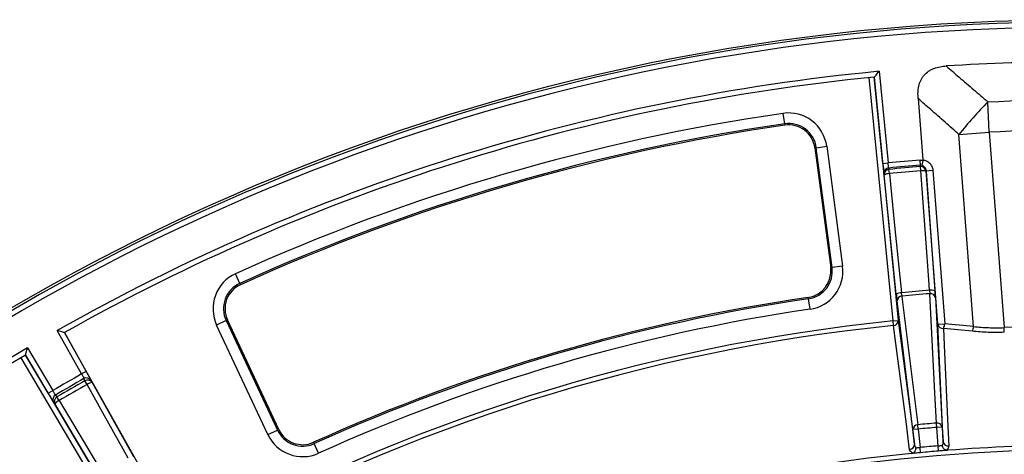
# Model space of a CAD drawing. Units: millimetres. Extents: x -40 to 1022, y -60 to 370.
# Drawn here: x 85 to 123, y 238 to 255 of the extents above; entities that cross this region are included whole.
import ezdxf

# ---------------------------------------------------------------- set-up
doc = ezdxf.new("R2010")
doc.units = ezdxf.units.MM

msp = doc.modelspace()

# ---------------------------------------------------------------- linework, layer by layer
at = {"color": 7, "linetype": 'Continuous', "lineweight": 25}
for p, q in [((117.821235, 252.807289), (118.162832, 249.338995)), ((118.35074, 243.34959), (117.442702, 252.569056)), ((117.641685, 252.588902), (118.549747, 243.36919)), ((117.963825, 249.319395), (117.641803, 252.588945)), ((119.304143, 251.775427), (119.481881, 249.452263)), ((121.996131, 250.502955), (121.943841, 251.653064)), ((114.244983, 250.820958), (114.187649, 251.21529)), ((114.244983, 250.820958), (114.252974, 250.765993)), ((120.850089, 250.415275), (121.996131, 250.502955)), ((121.996131, 250.502955), (122.562762, 243.096684)), ((121.406767, 243.139099), (120.850089, 250.415275)), ((115.443329, 249.914479), (115.388263, 249.907213)), ((115.388263, 249.907213), (115.987757, 245.363817)), ((115.443329, 249.914479), (115.838383, 249.966605)), ((116.042823, 245.371083), (115.443329, 249.914479)), ((115.838383, 249.966605), (116.437877, 245.423209)), ((117.963825, 249.319395), (118.162832, 249.338995)), ((119.394263, 249.24908), (119.378686, 249.445425)), ((118.188432, 249.143584), (118.198733, 249.091994)), ((118.21417, 248.930498), (118.198733, 249.091994)), ((119.393076, 249.196485), (119.394263, 249.24908)), ((119.405918, 249.034762), (119.393076, 249.196485)), ((119.608595, 249.039686), (119.608054, 249.015396)), ((119.608054, 249.015396), (119.940067, 244.492788)), ((119.608595, 249.039686), (119.865284, 249.059324)), ((120.053336, 243.226601), (119.608595, 249.039686)), ((119.865284, 249.059324), (120.310025, 243.24624)), ((118.018468, 248.876325), (118.00818, 248.927917)), ((118.476841, 244.364772), (118.018468, 248.876325)), ((116.042823, 245.371083), (115.987757, 245.363817)), ((116.437877, 245.423209), (116.042823, 245.371083)), ((93.592947, 244.774054), (93.42854, 245.137035)), ((93.592947, 244.774054), (93.615864, 244.723459)), ((115.14911, 244.188571), (115.141072, 244.24353)), ((115.206779, 243.794289), (115.14911, 244.188571)), ((119.107825, 239.235679), (118.505008, 244.108085)), ((119.956901, 244.235109), (120.209327, 239.332048)), ((93.072766, 243.364391), (92.711986, 243.19521)), ((93.072766, 243.364391), (93.123055, 243.387973)), ((93.072766, 243.364391), (95.018467, 239.215164)), ((95.068756, 239.238745), (93.123055, 243.387973)), ((118.35074, 243.34959), (118.549747, 243.36919)), ((118.368418, 243.175201), (118.35074, 243.34959)), ((118.549747, 243.36919), (119.162781, 238.677702)), ((87.592785, 241.342045), (86.668114, 242.984748)), ((94.657687, 239.045983), (92.711986, 243.19521)), ((120.053336, 243.226601), (120.310025, 243.24624)), ((120.252098, 238.773005), (120.053336, 243.226601)), ((122.569786, 242.921542), (122.562762, 243.096684)), ((86.940333, 242.908808), (87.767044, 241.440135)), ((89.90611, 237.647269), (86.943443, 242.910524)), ((85.539327, 242.333043), (86.499614, 240.710903)), ((88.381289, 236.746999), (85.296942, 241.957156)), ((85.468894, 242.059236), (88.553367, 236.848867)), ((86.327536, 240.609035), (85.468983, 242.059324)), ((87.767044, 241.440135), (87.592785, 241.342045)), ((87.719314, 241.086671), (87.683908, 241.167296)), ((87.799297, 240.945526), (87.719314, 241.086671)), ((87.990679, 241.013401), (89.554828, 238.214532)), ((86.327536, 240.609035), (86.499614, 240.710903)), ((86.605389, 240.544613), (86.65751, 240.473638)), ((86.739753, 240.333798), (86.65751, 240.473638)), ((88.227098, 237.447967), (86.585281, 240.201994)), ((119.306831, 239.25528), (119.107825, 239.235679)), ((119.306831, 239.25528), (119.291663, 239.418407)), ((119.306831, 239.25528), (119.37538, 238.55929)), ((120.00994, 239.316794), (119.996551, 239.480076)), ((120.209327, 239.332048), (120.00994, 239.316794)), ((120.06329, 238.619474), (120.00994, 239.316794)), ((120.209327, 239.332048), (120.252098, 238.773005)), ((94.657687, 239.045983), (95.018467, 239.215164)), ((95.018467, 239.215164), (95.068756, 239.238745)), ((119.162781, 238.677702), (119.107825, 239.235679)), ((96.408839, 238.701431), (96.385966, 238.752046)), ((96.572938, 238.338311), (96.408839, 238.701431)), ((119.393882, 238.360178), (119.37538, 238.55929)), ((120.079645, 238.420174), (120.06329, 238.619474))]:
    msp.add_line(p, q, dxfattribs=at)
at = {"color": 7, "linetype": 'Continuous', "lineweight": 25, "flags": 128}
for points in [[(119.737918, 244.512153), (119.709078, 244.905019), (119.593718, 246.476484), (119.405918, 249.034762)], [(118.21417, 248.930498), (118.253988, 248.538592), (118.413263, 246.970969), (118.672557, 244.418946)], [(118.688498, 244.290779), (118.716691, 244.063025), (118.829466, 243.152005), (119.291663, 239.418407)], [(119.996551, 239.480076), (119.984768, 239.709275), (119.937638, 240.626067), (119.744475, 244.383165)], [(118.98108, 238.483675), (118.95613, 238.674747), (118.856326, 239.439033), (118.457104, 242.49611), (118.368418, 243.175201)], [(120.265616, 243.067048), (120.293889, 242.434586), (120.43159, 239.354621), (120.46473, 238.613478)], [(89.363438, 238.146653), (89.171268, 238.490523), (88.402587, 239.866), (87.799297, 240.945526)], [(87.955253, 241.094015), (87.971746, 241.056483), (87.990679, 241.013401)], [(86.585281, 240.201994), (86.557437, 240.239932), (86.533181, 240.272981)], [(86.739753, 240.333798), (86.941468, 239.995439), (87.748326, 238.642003), (88.381578, 237.579776)]]:
    msp.add_lwpolyline(points, dxfattribs=at)
at = {"color": 7, "linetype": 'Continuous', "lineweight": 25}
msp.add_circle((125.303417, 174.763028), 80, dxfattribs=at)
for centre, radius, start, end in [((125.303417, 174.763028), 79.915112, 10.06135783, 171.64585366), ((125.303417, 174.763028), 79.715599, 10.06135783, 171.64585366), ((125.303417, 174.763028), 78.402102, 86.39142163, 93.60857837), ((125.303417, 174.763028), 78.402102, 95.47626757, 119.52373243), ((125.303417, 174.763028), 78.202102, 95.62244226, 119.37755774), ((135.857939, 238.25597), 19.31539, 136.0844872, 140.9857366), ((125.303417, 174.763028), 77.256124, 98.27254599, 114.36745401), ((114.396856, 249.776398), 1.454021, 7.516664, 98.272546), ((125.303417, 174.763028), 76.857646, 98.27254599, 114.36745401), ((114.396856, 249.776398), 1.055543, 7.516664, 98.272546), ((125.303417, 174.763028), 76.802102, 98.27254599, 114.36745401), ((114.396856, 249.776398), 1, 7.516664, 98.272546), ((125.303417, 174.763028), 74.91704, 94.53590996, 95.46934868), ((118.206626, 248.945218), 0.199199, 95.2405402, 184.982614), ((118.216914, 248.893626), 0.199199, 95.2365489, 184.9825681), ((125.303417, 174.763028), 74.720078, 94.53590996, 95.46409004), ((125.303417, 174.763028), 74.667741, 94.54000913, 95.45999087), ((125.303417, 174.763028), 74.50551, 94.54000913, 95.45999087), ((119.409618, 248.997974), 0.199199, 5.0174319, 94.7634511), ((119.477092, 248.713066), 0.329476, 66.579049, 102.4755946), ((118.199938, 248.601329), 0.329476, 87.5244054, 123.420951), ((114.99635, 245.233002), 1, 278.3211833, 7.516664), ((114.99635, 245.233002), 1.055543, 278.3211833, 7.516664), ((114.99635, 245.233002), 1.454021, 278.3211833, 7.516664), ((94.028451, 243.812541), 1.454021, 114.367454, 205.123336), ((94.028451, 243.812541), 1.055543, 114.367454, 205.123336), ((94.028451, 243.812541), 1, 114.367454, 205.123336), ((125.303417, 174.763028), 69.970817, 94.5621428, 95.4378572), ((119.8091, 244.190431), 0.329503, 66.5800096, 102.4759518), ((125.303417, 174.763028), 70.21975, 98.32118331, 114.31881669), ((125.303417, 174.763028), 70.164207, 98.32118331, 114.31881669), ((118.658322, 244.089751), 0.329503, 87.5240482, 123.4199904), ((118.691932, 244.103838), 0.186973, 91.0525978, 178.6984987), ((125.303417, 174.763028), 69.841716, 94.5651973, 95.4348027), ((119.773554, 244.198467), 0.186973, 11.3015013, 98.9474022), ((125.303417, 174.763028), 69.765729, 98.32118331, 114.31881669), ((125.303417, 174.763028), 68.93806, 95.78834803, 119.21165197), ((118.359102, 243.365651), 0.190678, 272.8006646, 1.0634109), ((125.303417, 174.763028), 68.762777, 95.78834803, 119.21165197), ((120.241702, 243.256223), 0.190681, 188.9370819, 277.2045691), ((119.859124, 243.262887), 0.451208, 334.2761617, 357.8855321), ((120.954041, 243.162291), 0.453319, 333.4581758, 357.0674696), ((125.303417, 174.763028), 68.388593, 87.70327121, 92.29672879), ((125.303417, 174.763028), 78.402102, 120.47626757, 144.52373243), ((125.303417, 174.763028), 78.202102, 120.62244226, 144.37755774), ((125.303417, 174.763028), 76.51704, 119.52739658, 120.47260342), ((125.303417, 174.763028), 76.320078, 119.53252785, 120.46747215), ((87.782772, 240.994363), 0.199198, 30.0173481, 119.7561667), ((87.818198, 240.913749), 0.199199, 30.0174234, 119.7627061), ((125.303417, 174.763028), 76.232476, 119.53924403, 120.46075597), ((125.303417, 174.763028), 76.070244, 119.53924403, 120.46075597), ((87.999758, 240.684051), 0.329475, 91.5790158, 127.4755823), ((86.705722, 240.372528), 0.199198, 120.2438333, 209.9826519), ((86.757823, 240.301541), 0.199199, 120.2372939, 209.9825766), ((86.865967, 240.029457), 0.329475, 112.5244177, 148.4209842), ((119.294819, 239.23139), 0.187043, 90.9665868, 178.6859027), ((125.303417, 174.763028), 64.934268, 94.68782629, 95.31217371), ((125.303417, 174.763028), 64.770437, 94.68782629, 95.31217371), ((120.025919, 239.295353), 0.187043, 11.3140973, 99.0334132), ((95.974152, 239.663314), 1.454021, 205.123336, 294.3188167), ((95.974152, 239.663314), 1.055543, 205.123336, 294.3188167), ((95.974152, 239.663314), 1, 205.123336, 294.3188167), ((118.972083, 238.674192), 0.19073, 272.7037878, 1.0542736), ((125.303417, 174.763028), 64.07109, 94.69124088, 95.30875912), ((120.440507, 238.802663), 0.19073, 188.9457264, 277.2962122), ((125.303417, 174.763028), 63.874551, 85.61671636, 94.38328364), ((125.303417, 174.763028), 63.70343, 14.30202426, 167.82228298), ((125.303417, 174.763028), 63.874551, 95.61671636, 119.33666188), ((125.303417, 174.763028), 63.871121, 94.69124088, 95.30875912)]:
    msp.add_arc(centre, radius, start, end, dxfattribs=at)
msp.add_ellipse((113.754535, 173.879459), major_axis=(70.408793, 5.386759), ratio=0.986320321, start_param=1.386890696, end_param=1.402502678, dxfattribs=at)
for points, knots in [([(117.641803, 252.588945), (117.642303, 252.589554), (117.64983, 252.598726), (117.673419, 252.62746), (117.689043, 252.646488), (117.723687, 252.688659), (117.742222, 252.711214), (117.781153, 252.758567), (117.801284, 252.783043), (117.821235, 252.807289)], [0, 0, 0, 0, 0.25, 0.25, 0.5, 0.5, 0.75, 0.75, 1, 1, 1, 1]), ([(119.304143, 251.775427), (119.298168, 251.853522), (119.296247, 251.931514), (119.303273, 252.087225), (119.312369, 252.165641), (119.345032, 252.317718), (119.368456, 252.39143), (119.417558, 252.497415), (119.436465, 252.532247), (119.478528, 252.598295), (119.50167, 252.629597), (119.577515, 252.718266), (119.637571, 252.770764), (119.734978, 252.835511), (119.768774, 252.85497), (119.838755, 252.890068), (119.875059, 252.905729), (119.984828, 252.946739), (120.059866, 252.966617), (120.212613, 252.995642), (120.290568, 253.004754), (120.368793, 253.009687)], [0, 0, 0, 0, 0.125, 0.125, 0.25, 0.25, 0.375, 0.375, 0.4375, 0.4375, 0.5, 0.5, 0.625, 0.625, 0.6875, 0.6875, 0.75, 0.75, 0.875, 0.875, 1, 1, 1, 1]), ([(120.368793, 253.009687), (120.53204, 252.868997), (120.695311, 252.728321), (120.858604, 252.587655), (121.04266, 252.429104), (121.226746, 252.270566), (121.410852, 252.112028), (121.588501, 251.959049), (121.766171, 251.80607), (121.943841, 251.653064)], [0, 0, 0, 0, 0.0033017867, 0.0033017867, 0.0033017867, 0.00702341159, 0.00702341159, 0.00702341159, 0.01061453289, 0.01061453289, 0.01061453289, 0.01061453289]), ([(120.850089, 250.415275), (120.675107, 250.569872), (120.499992, 250.724305), (120.324777, 250.878614), (120.143032, 251.038674), (119.961179, 251.198602), (119.779244, 251.358427), (119.620935, 251.497499), (119.462563, 251.636494), (119.304143, 251.775427)], [0, 0, 0, 0, 0.00357808034, 0.00357808034, 0.00357808034, 0.00728952408, 0.00728952408, 0.00728952408, 0.01051901841, 0.01051901841, 0.01051901841, 0.01051901841]), ([(117.963825, 249.319395), (117.96843, 249.272643), (117.973077, 249.226912), (117.98224, 249.139573), (117.986619, 249.099278), (117.994692, 249.028023), (117.998253, 248.998237), (118.004259, 248.951719), (118.006577, 248.935957), (118.00818, 248.927917)], [0, 0, 0, 0, 0.25, 0.25, 0.5, 0.5, 0.75, 0.75, 1, 1, 1, 1]), ([(118.188432, 249.143584), (118.185998, 249.151543), (118.182073, 249.175655), (118.172755, 249.246785), (118.167565, 249.292244), (118.162832, 249.338995)], [0, 0, 0, 0, 0.5, 0.5, 1, 1, 1, 1]), ([(119.481521, 249.440082), (119.478312, 249.416741), (119.474593, 249.394051), (119.466271, 249.350696), (119.461828, 249.330898), (119.452679, 249.296178), (119.448092, 249.281727), (119.439297, 249.259634), (119.43513, 249.252133), (119.431446, 249.248516)], [0, 0, 0, 0, 0.25, 0.25, 0.5, 0.5, 0.75, 0.75, 1, 1, 1, 1]), ([(119.481881, 249.452263), (119.530648, 249.447872), (119.577953, 249.434619), (119.644153, 249.402918), (119.665633, 249.39022), (119.705666, 249.361616), (119.724423, 249.345635), (119.75937, 249.310247), (119.775524, 249.290798), (119.803968, 249.249823), (119.816436, 249.228136), (119.848315, 249.159297), (119.861385, 249.110284), (119.865284, 249.059324)], [0, 0, 0, 0, 0.25, 0.25, 0.375, 0.375, 0.5, 0.5, 0.625, 0.625, 0.75, 0.75, 1, 1, 1, 1]), ([(119.608595, 249.039686), (119.604672, 249.092998), (119.582226, 249.140811), (119.51802, 249.213713), (119.476861, 249.23861), (119.431446, 249.248516)], [0, 0, 0, 0, 0.5, 0.5, 1, 1, 1, 1]), ([(119.737918, 244.512153), (119.739657, 244.486205), (119.741119, 244.461632), (119.743364, 244.417485), (119.744124, 244.398324), (119.744475, 244.383165)], [0, 0, 0, 0, 0.5, 0.5, 1, 1, 1, 1]), ([(119.956901, 244.235109), (119.956123, 244.250236), (119.955152, 244.267535), (119.952899, 244.305236), (119.951616, 244.325678), (119.948735, 244.369776), (119.947138, 244.393383), (119.943764, 244.441804), (119.94197, 244.466857), (119.940067, 244.492788)], [0, 0, 0, 0, 0.25, 0.25, 0.5, 0.5, 0.75, 0.75, 1, 1, 1, 1]), ([(118.476841, 244.364772), (118.479469, 244.338905), (118.4821, 244.313475), (118.487199, 244.265084), (118.489679, 244.242002), (118.494498, 244.198083), (118.496826, 244.177369), (118.501137, 244.140011), (118.503148, 244.123117), (118.505008, 244.108085)], [0, 0, 0, 0, 0.25, 0.25, 0.5, 0.5, 0.75, 0.75, 1, 1, 1, 1]), ([(118.688498, 244.290779), (118.68621, 244.305768), (118.683639, 244.324716), (118.678184, 244.368573), (118.67535, 244.39309), (118.672557, 244.418946)], [0, 0, 0, 0, 0.5, 0.5, 1, 1, 1, 1]), ([(86.940333, 242.908808), (86.939574, 242.909021), (86.928147, 242.912217), (86.892343, 242.922224), (86.868631, 242.928849), (86.816064, 242.943523), (86.787944, 242.951368), (86.728892, 242.967827), (86.698364, 242.97633), (86.668114, 242.984748)], [0, 0, 0, 0, 0.25, 0.25, 0.5, 0.5, 0.75, 0.75, 1, 1, 1, 1]), ([(121.406767, 243.139099), (121.594866, 243.117572), (121.78525, 243.103322), (122.170545, 243.089102), (122.365457, 243.089129), (122.562762, 243.096684)], [0, 0, 0, 0, 0.5, 0.5, 1, 1, 1, 1]), ([(122.569786, 242.921542), (122.363303, 242.913261), (122.159285, 242.912509), (121.755919, 242.92531), (121.556572, 242.938865), (121.359584, 242.959725)], [0, 0, 0, 0, 0.5, 0.5, 1, 1, 1, 1]), ([(85.468983, 242.059324), (85.469179, 242.060088), (85.472124, 242.071581), (85.48136, 242.107592), (85.487479, 242.13144), (85.501054, 242.184302), (85.50832, 242.212577), (85.523592, 242.271946), (85.531493, 242.302636), (85.539327, 242.333043)], [0, 0, 0, 0, 0.25, 0.25, 0.5, 0.5, 0.75, 0.75, 1, 1, 1, 1]), ([(87.592785, 241.342045), (87.615726, 241.301036), (87.637545, 241.260833), (87.670714, 241.197224), (87.681336, 241.175212), (87.683908, 241.167296)], [0, 0, 0, 0, 0.5, 0.5, 1, 1, 1, 1]), ([(87.955253, 241.094015), (87.951954, 241.10152), (87.944768, 241.115847), (87.923077, 241.157262), (87.908872, 241.183774), (87.874614, 241.246775), (87.855156, 241.282173), (87.81242, 241.359236), (87.790087, 241.399197), (87.767044, 241.440135)], [0, 0, 0, 0, 0.25, 0.25, 0.5, 0.5, 0.75, 0.75, 1, 1, 1, 1]), ([(86.327536, 240.609035), (86.351467, 240.568609), (86.375006, 240.529127), (86.420222, 240.453843), (86.441219, 240.419174), (86.47865, 240.358008), (86.494465, 240.332517), (86.519567, 240.292895), (86.52833, 240.27959), (86.533181, 240.272981)], [0, 0, 0, 0, 0.25, 0.25, 0.5, 0.5, 0.75, 0.75, 1, 1, 1, 1]), ([(86.605389, 240.544613), (86.59982, 240.550798), (86.586075, 240.570994), (86.547572, 240.631523), (86.523659, 240.67053), (86.499614, 240.710903)], [0, 0, 0, 0, 0.5, 0.5, 1, 1, 1, 1]), ([(119.109081, 238.34559), (119.140974, 238.361681), (119.168951, 238.390253), (119.198697, 238.444694), (119.206381, 238.464302), (119.217181, 238.505362), (119.220222, 238.526798), (119.22085, 238.547615)], [0, 0, 0, 0, 0.5, 0.5, 0.75, 0.75, 1, 1, 1, 1]), ([(119.162781, 238.677702), (119.165464, 238.654278), (119.171452, 238.631533), (119.190611, 238.587513), (119.203683, 238.566544), (119.22085, 238.547615)], [0, 0, 0, 0, 0.5, 0.5, 1, 1, 1, 1]), ([(119.22085, 238.547615), (119.23967, 238.548633), (119.263458, 238.550257), (119.303224, 238.553283), (119.317389, 238.554407), (119.345982, 238.556758), (119.360543, 238.557994), (119.37538, 238.55929)], [0, 0, 0, 0, 0.5, 0.5, 0.75, 0.75, 1, 1, 1, 1]), ([(120.06329, 238.619474), (120.078127, 238.620774), (120.092682, 238.622086), (120.121248, 238.624736), (120.135393, 238.626088), (120.175081, 238.630014), (120.198789, 238.632545), (120.2175, 238.63481)], [0, 0, 0, 0, 0.25, 0.25, 0.5, 0.5, 1, 1, 1, 1]), ([(120.2175, 238.63481), (120.231119, 238.656433), (120.240351, 238.679353), (120.251575, 238.726032), (120.253523, 238.749471), (120.252098, 238.773005)], [0, 0, 0, 0, 0.5, 0.5, 1, 1, 1, 1]), ([(120.362653, 238.455263), (120.32845, 238.465571), (120.295936, 238.488852), (120.257189, 238.5373), (120.246216, 238.555276), (120.22845, 238.593837), (120.221733, 238.614419), (120.2175, 238.63481)], [0, 0, 0, 0, 0.5, 0.5, 0.75, 0.75, 1, 1, 1, 1]), ([(120.46473, 238.613478), (120.465955, 238.586084), (120.458184, 238.558801), (120.4237, 238.504443), (120.397961, 238.478885), (120.362653, 238.455263)], [0, 0, 0, 0, 0.5, 0.5, 1, 1, 1, 1]), ([(119.109081, 238.34559), (119.070207, 238.362722), (119.040421, 238.383422), (118.997021, 238.430965), (118.984631, 238.456485), (118.98108, 238.483675)], [0, 0, 0, 0, 0.5, 0.5, 1, 1, 1, 1]), ([(119.393882, 238.360178), (119.359186, 238.356954), (119.325251, 238.353851), (119.258857, 238.347885), (119.226544, 238.345038), (119.167154, 238.339933), (119.139236, 238.337604), (119.090523, 238.33371), (119.069456, 238.332119), (119.051807, 238.33091)], [0, 0, 0, 0, 0.25, 0.25, 0.5, 0.5, 0.75, 0.75, 1, 1, 1, 1]), ([(120.421605, 238.450752), (120.404027, 238.448879), (120.382875, 238.446774), (120.334171, 238.442146), (120.306295, 238.439594), (120.246952, 238.434312), (120.214655, 238.431507), (120.148281, 238.425857), (120.114348, 238.423022), (120.079645, 238.420174)], [0, 0, 0, 0, 0.25, 0.25, 0.5, 0.5, 0.75, 0.75, 1, 1, 1, 1])]:
    msp.add_open_spline(points, degree=3, knots=knots, dxfattribs=at)
for points in [[(117.641803, 252.588945), (117.641785, 252.588922), (117.641765, 252.58891), (117.641745, 252.588908)], [(121.943841, 251.653064), (124.182358, 251.752318), (126.424477, 251.752318), (128.662994, 251.653064)], [(128.610704, 250.502955), (126.407089, 250.603144), (124.199746, 250.603144), (121.996131, 250.502955)], [(119.378686, 249.445425), (119.413207, 249.448164), (119.447485, 249.44638), (119.481521, 249.440082)], [(119.481521, 249.440082), (119.482074, 249.444106), (119.48219, 249.448213), (119.481881, 249.452263)], [(119.431446, 249.248516), (119.419069, 249.249916), (119.406675, 249.250103), (119.394263, 249.24908)], [(121.359584, 242.959725), (120.995169, 242.998313), (120.630504, 243.034087), (120.265616, 243.067048)], [(86.940401, 242.908812), (86.940383, 242.908802), (86.940361, 242.908801), (86.940333, 242.908808)], [(85.468983, 242.059324), (85.468976, 242.059296), (85.468964, 242.059277), (85.468946, 242.059267)], [(119.051807, 238.33091), (119.072724, 238.332967), (119.09334, 238.337649), (119.109081, 238.34559)], [(120.362653, 238.455263), (120.379532, 238.450176), (120.40065, 238.449146), (120.421605, 238.450752)]]:
    msp.add_open_spline(points, degree=3, dxfattribs=at)

doc.saveas('drawing.dxf')
